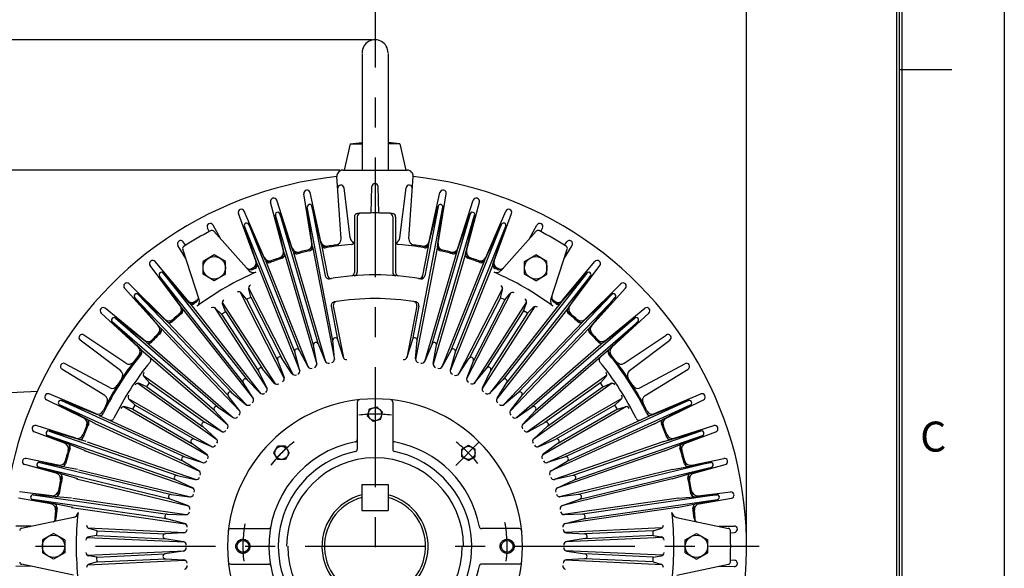
# Model space of a CAD drawing. Extents: x 267 to 414, y -297 to -193.
# Drawn here: x 381 to 414, y -237 to -219 of the extents above; entities that cross this region are included whole.
import ezdxf

# ---------------------------------------------------------------- set-up
doc = ezdxf.new("R2010")
doc.units = 0
doc.header["$LTSCALE"] = 10
doc.header["$MEASUREMENT"] = 0
doc.linetypes.add('CENTER', pattern=[0.7, 0.4, -0.1, 0.1, -0.1])
doc.linetypes.add('DASHED', pattern=[0.3, 0.17, -0.13])
doc.layers.add('99', color=7, linetype='CONTINUOUS')
doc.layers.add('PV', color=7, linetype='CONTINUOUS')
doc.styles.add('MICROCADAM', font='TXT.SHX', dxfattribs={"height": 0.164063, "bigfont": 'CHINESET.SHX'})

# ---------------------------------------------------------------- blocks, each defined once
blk = doc.blocks.new('*D31')
at = {"layer": 'PV', "color": 7, "linetype": 'Continuous'}
for p, q in [((380.397657, -231.414992), (380.397657, -213.451855)), ((380.397657, -213.541855), (405.397657, -213.541855)), ((405.397657, -236.336233), (405.397657, -213.451855))]:
    blk.add_line(p, q, dxfattribs=at)
for points in [[(380.508297, -213.518882), (380.397657, -213.541855), (380.508297, -213.564828)], [(405.287017, -213.564828), (405.397657, -213.541855), (405.287017, -213.518882)]]:
    blk.add_solid(points, dxfattribs=at)
at = {"layer": 'PV', "color": 7, "linetype": 'Continuous', "style": 'MICROCADAM'}
blk.add_text('25.00', height=1, dxfattribs=at).set_placement((390.540514, -213.291855))
blk = doc.blocks.new('*D32')
at = {"layer": 'PV', "color": 7, "linetype": 'Continuous'}
for p, q in [((368.997657, -236.024691), (368.997657, -216.45948)), ((368.997657, -216.54948), (392.997657, -216.54948))]:
    blk.add_line(p, q, dxfattribs=at)
for points in [[(369.108297, -216.526507), (368.997657, -216.54948), (369.108297, -216.572453)], [(392.887017, -216.572453), (392.997657, -216.54948), (392.887017, -216.526507)]]:
    blk.add_solid(points, dxfattribs=at)
at = {"layer": 'PV', "color": 7, "linetype": 'Continuous', "style": 'MICROCADAM'}
blk.add_text('24.00', height=1, dxfattribs=at).set_placement((381.827357, -216.29948))
blk = doc.blocks.new('*D34')
at = {"layer": 'PV', "color": 7, "linetype": 'Continuous'}
blk.add_line((391.819636, -223.886233), (359.79829, -223.886233), dxfattribs=at)
blk = doc.blocks.new('*D35')
at = {"layer": 'PV', "color": 7, "linetype": 'Continuous'}
blk.add_line((392.897657, -219.536233), (359.79829, -219.536233), dxfattribs=at)

msp = doc.modelspace()

# ---------------------------------------------------------------- linework, layer by layer
at = {"layer": '99', "color": 7, "linetype": 'Continuous', "ltscale": 0.35}
for p, q in [((414, -193.05), (414, -297)), ((410.4125, -294.1125), (410.4125, -195.9375)), ((410.5, -294.1125), (410.5, -195.9375)), ((410.5875, -294.1125), (410.5875, -195.9375)), ((410.5, -220.525), (412.25, -220.525))]:
    msp.add_line(p, q, dxfattribs=at)
at = {"layer": 'PV', "color": 7, "linetype": 'CENTER'}
for p, q in [((392.997657, -216.45948), (392.997657, -256.449656)), ((396.479115, -232.954494), (395.690597, -233.743013)), ((362.66872, -236.436233), (405.818973, -236.436233)), ((404.166014, -236.436233), (405.123134, -236.436233))]:
    msp.add_line(p, q, dxfattribs=at)
at = {"layer": 'PV', "color": 7, "linetype": 'Continuous'}
for p, q in [((392.563482, -219.989997), (392.563482, -223.886548)), ((393.431832, -219.989997), (393.431832, -223.886548)), ((392.173186, -223.011821), (391.970975, -223.886548)), ((392.173186, -223.011821), (392.563482, -222.960437)), ((392.173186, -223.011821), (392.563482, -223.011821)), ((393.822128, -223.011821), (393.431832, -222.960437)), ((393.822128, -223.011821), (393.431832, -223.011821)), ((393.822128, -223.011821), (394.024339, -223.886548)), ((391.864664, -226.174078), (391.72324, -224.096453)), ((391.919636, -223.886233), (394.075679, -223.886233)), ((394.130651, -226.174078), (394.272075, -224.096453)), ((392.866999, -225.315009), (392.891006, -224.43372)), ((393.128315, -225.315009), (393.104308, -224.43372)), ((390.894322, -226.328242), (390.621461, -224.670801)), ((391.193597, -226.270562), (390.830909, -224.630434)), ((392.168067, -226.145107), (391.962923, -224.477929)), ((393.827248, -226.145107), (394.032391, -224.477929)), ((394.801717, -226.270562), (395.164405, -224.630434)), ((395.100992, -226.328242), (395.373853, -224.670801)), ((389.943028, -226.573944), (389.513855, -224.949945)), ((390.235466, -226.488078), (389.718517, -224.889851)), ((395.759849, -226.488078), (396.276797, -224.889851)), ((396.052286, -226.573944), (396.48146, -224.949945)), ((389.019397, -226.908959), (388.437797, -225.333108)), ((389.302348, -226.795684), (388.63582, -225.253833)), ((396.692966, -226.795684), (397.359494, -225.253833)), ((396.975917, -226.908959), (397.557517, -225.333108)), ((387.838155, -226.165301), (387.592531, -225.719129)), ((398.156862, -226.165634), (398.402689, -225.719082)), ((387.460572, -225.936312), (387.403034, -225.816822)), ((398.534742, -225.936314), (398.59228, -225.816822)), ((386.68252, -226.832507), (386.418935, -226.396705)), ((386.67309, -226.390963), (386.598377, -226.281386)), ((399.313094, -226.832012), (399.576379, -226.396705)), ((399.322225, -226.390961), (399.396937, -226.281386)), ((386.496421, -228.415671), (385.494414, -227.067506)), ((386.735997, -228.227268), (385.662082, -226.935652)), ((399.259317, -228.227268), (400.333233, -226.935652)), ((399.498894, -228.415671), (400.5009, -227.067506)), ((385.984045, -228.859642), (384.792217, -227.675956)), ((400.01127, -228.859642), (401.203097, -227.675956)), ((385.763462, -229.069965), (384.637842, -227.82315)), ((400.231853, -229.069965), (401.357472, -227.82315)), ((385.096015, -229.790967), (383.856976, -228.656795)), ((385.295607, -229.560629), (383.996661, -228.495593)), ((400.699707, -229.560629), (401.998653, -228.495593)), ((400.899299, -229.790967), (402.138338, -228.656795)), ((384.500127, -230.57215), (383.158889, -229.56089)), ((384.67692, -230.323882), (383.282618, -229.38714)), ((401.318394, -230.323882), (402.712697, -229.38714)), ((401.495188, -230.57215), (402.836425, -229.56089)), ((384.133585, -231.142489), (382.656554, -230.342524)), ((401.861729, -231.142489), (403.33876, -230.342524)), ((383.981192, -231.406437), (382.549901, -230.527248)), ((402.014123, -231.406437), (403.445413, -230.527248)), ((383.278278, -232.156106), (382.035529, -231.547118)), ((383.670524, -232.009035), (382.124139, -231.353092)), ((392.407106, -231.620836), (392.407106, -233.19758)), ((393.588208, -231.620836), (393.588208, -233.19758)), ((402.324791, -232.009035), (403.871175, -231.353092)), ((402.717037, -232.156106), (403.959786, -231.547118)), ((392.751772, -232.092669), (392.817656, -231.846784)), ((392.817656, -231.846784), (393.063541, -231.780899)), ((393.243541, -231.9609), (393.063541, -231.780899)), ((393.177657, -232.206784), (393.243541, -231.9609)), ((392.931772, -232.272669), (392.751772, -232.092669)), ((393.177657, -232.206784), (392.931772, -232.272669)), ((382.638663, -232.995046), (381.620429, -232.611264)), ((383.009857, -232.82657), (381.690196, -232.409694)), ((402.985457, -232.82657), (404.305119, -232.409694)), ((403.356651, -232.995046), (404.374885, -232.611264)), ((389.625146, -233.318282), (389.752426, -233.097828)), ((390.006985, -233.097828), (389.752426, -233.097828)), ((390.134264, -233.318282), (390.006985, -233.097828)), ((395.895154, -233.191002), (396.115608, -233.063723)), ((395.895154, -233.445561), (395.895154, -233.191002)), ((396.115608, -233.063723), (396.336063, -233.191002)), ((396.336063, -233.445561), (396.336063, -233.191002)), ((382.422728, -233.730424), (381.358652, -233.50276)), ((389.752426, -233.538737), (389.625146, -233.318282)), ((390.006985, -233.538737), (389.752426, -233.538737)), ((390.134264, -233.318282), (390.006985, -233.538737)), ((396.115608, -233.57284), (395.895154, -233.445561)), ((396.115608, -233.57284), (396.336063, -233.445561)), ((403.572586, -233.730424), (404.636662, -233.50276)), ((382.358466, -233.995304), (381.308362, -233.710049)), ((403.636848, -233.995304), (404.686953, -233.710049)), ((382.21341, -234.747878), (381.132511, -234.622391)), ((392.560157, -234.368733), (393.435157, -234.368733)), ((392.560157, -234.368733), (392.560157, -235.243733)), ((393.435157, -234.368733), (393.435157, -235.243733)), ((403.781904, -234.747878), (404.862803, -234.622391)), ((382.174617, -235.017668), (381.102153, -234.833522)), ((403.820697, -235.017668), (404.893162, -234.833522)), ((392.560157, -235.243733), (393.435157, -235.243733)), ((381.523313, -235.768833), (381.013821, -235.758448)), ((388.18226, -235.845682), (389.437983, -235.845682)), ((397.813054, -235.845682), (396.557331, -235.845682)), ((404.471423, -235.768844), (404.981493, -235.758448)), ((404.859392, -235.981426), (404.991645, -235.971509)), ((404.859406, -236.89073), (404.991657, -236.900644)), ((381.522581, -237.103348), (381.013804, -237.113705)), ((388.18226, -237.026785), (389.437983, -237.026785)), ((397.813054, -237.026785), (396.557331, -237.026785)), ((404.473312, -237.10336), (404.981511, -237.113705))]:
    msp.add_line(p, q, dxfattribs=at)
at = {"layer": 'PV', "color": 2, "linetype": 'Continuous'}
for p, q in [((391.216253, -226.385383), (390.890685, -225.090121)), ((390.891639, -225.094413), (391.339104, -227.415988)), ((395.103676, -225.094413), (394.65621, -227.415988)), ((394.779061, -226.385383), (395.104629, -225.090121)), ((389.975094, -226.686507), (389.670838, -225.386084)), ((390.945645, -229.727998), (389.672065, -225.390696)), ((390.268933, -226.600225), (389.821718, -225.341775)), ((389.823075, -225.345957), (391.098089, -229.688141)), ((390.915543, -226.443344), (390.736276, -225.119888)), ((391.593868, -229.569953), (390.73706, -225.124595)), ((394.401446, -229.569953), (395.258254, -225.124595)), ((396.172239, -225.345957), (394.897225, -229.688141)), ((395.049669, -229.727998), (396.323249, -225.390696)), ((395.079771, -226.443344), (395.259038, -225.119888)), ((395.726381, -226.600225), (396.173596, -225.341775)), ((396.02022, -226.686507), (396.324477, -225.386084)), ((389.062018, -227.017965), (388.635527, -225.752351)), ((389.346324, -226.904142), (388.781512, -225.6939)), ((388.78326, -225.697935), (390.466245, -229.901749)), ((392.308676, -225.446341), (392.308676, -227.298578)), ((392.407106, -225.441945), (392.407106, -227.290418)), ((393.588208, -225.441945), (393.588208, -227.290418)), ((393.686638, -225.446341), (393.686638, -227.298578)), ((397.212054, -225.697935), (395.52907, -229.901749)), ((396.64899, -226.904142), (397.213802, -225.6939)), ((396.933297, -227.017965), (397.359787, -225.752351)), ((388.798837, -227.2392), (387.619161, -225.920259)), ((390.316285, -229.950933), (388.637187, -225.756825)), ((395.67903, -229.950933), (397.358127, -225.756825)), ((397.202593, -227.232485), (398.376282, -225.920327)), ((391.21469, -226.378981), (391.412233, -227.403818)), ((394.780625, -226.378981), (394.562693, -227.50959)), ((387.132272, -228.201381), (386.579927, -226.520255)), ((389.973132, -226.680233), (391.054851, -230.363367)), ((390.266347, -226.594117), (391.348144, -230.277521)), ((390.914615, -226.436822), (391.641173, -230.206133)), ((395.080699, -226.436822), (394.354141, -230.206133)), ((395.728968, -226.594117), (394.64717, -230.277521)), ((396.022182, -226.680233), (394.940463, -230.363367)), ((398.863112, -228.201432), (399.41551, -226.520332)), ((389.059065, -227.012074), (390.486139, -230.575646)), ((389.342761, -226.898465), (390.76994, -230.462298)), ((396.652554, -226.898465), (395.225375, -230.462298)), ((396.93625, -227.012074), (395.509175, -230.575646)), ((386.808748, -228.318943), (385.925852, -227.316849)), ((385.928666, -227.320227), (388.727306, -230.878958)), ((400.066648, -227.320227), (397.268009, -230.878958)), ((399.186566, -228.318943), (400.069462, -227.316849)), ((386.56803, -228.508261), (385.802248, -227.41406)), ((388.60363, -230.976476), (385.805101, -227.417885)), ((397.391685, -230.976476), (400.190213, -227.417885)), ((399.427284, -228.508261), (400.193067, -227.41406)), ((386.06518, -228.943986), (385.091028, -228.030354)), ((385.094151, -228.033449), (388.217618, -231.309226)), ((388.499529, -227.954739), (389.969025, -230.838788)), ((388.708794, -228.192891), (388.537789, -227.985495)), ((388.780039, -227.811489), (390.249666, -230.695794)), ((388.848995, -228.121346), (388.781726, -227.861109)), ((397.256027, -227.831534), (395.772825, -230.708882)), ((397.535859, -227.976104), (396.052789, -230.853196)), ((397.185107, -228.140905), (397.253602, -227.880988)), ((397.325165, -228.213077), (397.497145, -228.006489)), ((400.901164, -228.033449), (397.777697, -231.309226)), ((399.930134, -228.943986), (400.904286, -228.030354)), ((385.843542, -229.155321), (384.977224, -228.138874)), ((388.104547, -231.418874), (384.980428, -228.142411)), ((386.803837, -228.314417), (389.177206, -231.331845)), ((387.901334, -228.299759), (389.664402, -231.014647)), ((388.002798, -228.600481), (387.908695, -228.348702)), ((388.708978, -228.192885), (388.849311, -228.121382)), ((388.709142, -228.192697), (389.745409, -230.226487)), ((388.849475, -228.121194), (389.886443, -230.156359)), ((397.185133, -228.140908), (396.140766, -230.166935)), ((397.325127, -228.213072), (396.279288, -230.241956)), ((398.055367, -228.275708), (396.305113, -230.998873)), ((399.199164, -228.304645), (396.818108, -231.331845)), ((397.325219, -228.213032), (397.185225, -228.140868)), ((397.890767, -231.418874), (401.014886, -228.142411)), ((397.955489, -228.577015), (398.048405, -228.324795)), ((400.151772, -229.155321), (401.018091, -228.138874)), ((386.563637, -228.503347), (388.936832, -231.520554)), ((387.637335, -228.471546), (389.400246, -231.186191)), ((387.870617, -228.68637), (387.678869, -228.497985)), ((387.870673, -228.68629), (389.114693, -230.601913)), ((387.87072, -228.686202), (388.00281, -228.600421)), ((388.002763, -228.60051), (389.246783, -230.516133)), ((391.532884, -228.42137), (391.74852, -229.540147)), ((391.606072, -228.409432), (391.941301, -230.148568)), ((394.389243, -228.409432), (394.054013, -230.148568)), ((394.46243, -228.42137), (394.246794, -229.540147)), ((398.320173, -228.446249), (396.570074, -231.169172)), ((397.955357, -228.576933), (396.722158, -230.495629)), ((398.08785, -228.66209), (396.852871, -230.583554)), ((399.424341, -228.512674), (397.058482, -231.520554)), ((398.087977, -228.662187), (397.955484, -228.57703)), ((398.087968, -228.662159), (398.278825, -228.472872)), ((385.189874, -229.874167), (384.224833, -228.938829)), ((387.643981, -231.901686), (384.228358, -228.942045)), ((385.384393, -229.63688), (384.327806, -228.819982)), ((384.331209, -228.822767), (387.752206, -231.787063)), ((386.059793, -228.940055), (388.708928, -231.717769)), ((399.945652, -228.929432), (397.286387, -231.717769)), ((401.664105, -228.822767), (398.243109, -231.787063)), ((398.351333, -231.901686), (401.766956, -228.942045)), ((400.610921, -229.63688), (401.667508, -228.819982)), ((400.80544, -229.874167), (401.770482, -228.938829)), ((385.838644, -229.150967), (388.488326, -231.929255)), ((400.1477, -229.160372), (397.506988, -231.929255)), ((385.378614, -229.633525), (388.279806, -232.14683)), ((391.09548, -229.681919), (391.335876, -230.255297)), ((391.641841, -230.181052), (391.592725, -229.561258)), ((391.746422, -229.531637), (391.931202, -230.125277)), ((394.248892, -229.531637), (394.064112, -230.125277)), ((394.353473, -230.181052), (394.402589, -229.561258)), ((394.899835, -229.681916), (394.659438, -230.255297)), ((400.628653, -229.62317), (397.715509, -232.14683)), ((385.178517, -229.864505), (388.080307, -232.378329)), ((390.482046, -230.550893), (390.316471, -229.951609)), ((390.46178, -229.893423), (390.755614, -230.441341)), ((391.053131, -230.338336), (390.945297, -229.726022)), ((394.942183, -230.338336), (395.050017, -229.726022)), ((395.533536, -229.893421), (395.239701, -230.441341)), ((395.513268, -230.550893), (395.678843, -229.951609)), ((400.804766, -229.874928), (397.915007, -232.378329)), ((389.742384, -230.219925), (389.961346, -230.801825)), ((390.223937, -230.668037), (389.88187, -230.148859)), ((395.798486, -230.681146), (396.14299, -230.163594)), ((396.28209, -230.2353), (396.060388, -230.816162)), ((389.110309, -230.594296), (389.388899, -231.150124)), ((389.636388, -230.989421), (389.241925, -230.508842)), ((396.333431, -230.973796), (396.727484, -230.489077)), ((396.857184, -230.575929), (396.581217, -231.133064)), ((385.086237, -230.997628), (387.723173, -232.874787)), ((385.382085, -231.111725), (385.134538, -231.006957)), ((385.268665, -230.740866), (387.905835, -232.618192)), ((385.473414, -230.983401), (385.293393, -230.783799)), ((385.382089, -231.111709), (385.473428, -230.9834)), ((385.47349, -230.983323), (387.334276, -232.307964)), ((388.925932, -231.497956), (388.598234, -230.96959)), ((388.721265, -230.872825), (389.157556, -231.315773)), ((397.274051, -230.872823), (396.837758, -231.315773)), ((397.069383, -231.497956), (397.39708, -230.96959)), ((400.72665, -230.740866), (398.089479, -232.618192)), ((400.909077, -230.997628), (398.272141, -232.874787)), ((400.521824, -230.983323), (398.661038, -232.307964)), ((400.613226, -231.111709), (400.521886, -230.9834)), ((400.521901, -230.983401), (400.701921, -230.783799)), ((400.613229, -231.111725), (400.860776, -231.006957)), ((385.382151, -231.111632), (387.24168, -232.435378)), ((388.2119, -231.304432), (388.688331, -231.703894)), ((397.783413, -231.304434), (397.306983, -231.703894)), ((400.613164, -231.111632), (398.753634, -232.435378)), ((383.742866, -232.043768), (382.533262, -231.571048)), ((382.537311, -231.572762), (386.654868, -233.453187)), ((384.762214, -231.501467), (387.565906, -233.119564)), ((384.989093, -231.723436), (384.790912, -231.541853)), ((388.47509, -231.907262), (388.098642, -231.412446)), ((397.520224, -231.907262), (397.896673, -231.412446)), ((401.2331, -231.501467), (398.429408, -233.119564)), ((403.458003, -231.572762), (399.340446, -233.453187)), ((401.006221, -231.723436), (401.204402, -231.541853)), ((402.252448, -232.043768), (403.462053, -231.571048)), ((383.672188, -232.347436), (382.467942, -231.714092)), ((386.583319, -233.593656), (382.472231, -231.716184)), ((384.605024, -231.774409), (387.408487, -233.392374)), ((384.910374, -231.859883), (384.653988, -231.779124)), ((384.910401, -231.859859), (384.989128, -231.723447)), ((384.910436, -231.859765), (386.888728, -233.001498)), ((384.989163, -231.723353), (386.967455, -232.865087)), ((388.065041, -232.357693), (387.643259, -231.900904)), ((387.745736, -231.782613), (388.257983, -232.134976)), ((398.249576, -231.782614), (397.737331, -232.134976)), ((397.930274, -232.357693), (398.351333, -231.901686)), ((401.39029, -231.774409), (398.586827, -233.392374)), ((401.006151, -231.723353), (399.027859, -232.865087)), ((401.084879, -231.859765), (399.106586, -233.001498)), ((399.411995, -233.593656), (403.523083, -231.716184)), ((401.084914, -231.859859), (401.006186, -231.723447)), ((401.08494, -231.859883), (401.341326, -231.779124)), ((402.323126, -232.347436), (403.527372, -231.714092)), ((383.770361, -232.056318), (387.262235, -233.65019)), ((387.870284, -232.60534), (387.326851, -232.303284)), ((398.12503, -232.60534), (398.668463, -232.303284)), ((402.252448, -232.043768), (398.733079, -233.65019)), ((383.362606, -232.942053), (382.118183, -232.587773)), ((382.122377, -232.589094), (386.400034, -234.069609)), ((383.643464, -232.334325), (387.13606, -233.928526)), ((387.236099, -232.430795), (387.699407, -232.845407)), ((398.759215, -232.430795), (398.295908, -232.845407)), ((402.323126, -232.347436), (398.859255, -233.928526)), ((403.872937, -232.589094), (399.59528, -234.069609)), ((402.632708, -232.942053), (403.877131, -232.587773)), ((383.33016, -233.254191), (382.066756, -232.736378)), ((386.342162, -234.216244), (382.071225, -232.738054)), ((383.395717, -232.953505), (387.023318, -234.208144)), ((387.529296, -233.110167), (386.959608, -232.861145)), ((398.466018, -233.110167), (399.035706, -232.861145)), ((402.632708, -232.942053), (398.971996, -234.208144)), ((399.653153, -234.216244), (403.92409, -232.738054)), ((402.665155, -233.254191), (403.928558, -232.736378)), ((383.295828, -233.242317), (386.924179, -234.497216)), ((386.881389, -232.996701), (387.382015, -233.365388)), ((399.113925, -232.996701), (398.613299, -233.365388)), ((402.665155, -233.254191), (399.071135, -234.497216)), ((383.069345, -233.872862), (381.801629, -233.63935)), ((381.80593, -233.640267), (386.204948, -234.707464)), ((387.115597, -233.913029), (386.582183, -233.593613)), ((386.647172, -233.451238), (387.237957, -233.644966)), ((399.348142, -233.451238), (398.757358, -233.644966)), ((398.879718, -233.913029), (399.413131, -233.593613)), ((404.189385, -233.640267), (399.790366, -234.707464)), ((402.925969, -233.872862), (404.193685, -233.63935)), ((383.076019, -234.188924), (381.764561, -233.792171)), ((386.161276, -234.858936), (381.769168, -233.793414)), ((383.108076, -233.882248), (386.838535, -234.786286)), ((402.925969, -233.872862), (399.156779, -234.786286)), ((399.834038, -234.858936), (404.226146, -233.793414)), ((402.919295, -234.188924), (404.230754, -233.792171)), ((383.036101, -234.17925), (386.767331, -235.083475)), ((386.902336, -234.483735), (386.340968, -234.216484)), ((386.392126, -234.068574), (386.998653, -234.205252)), ((399.603189, -234.068574), (398.996661, -234.205252)), ((399.092979, -234.483735), (399.654346, -234.216484)), ((402.919295, -234.188924), (399.227983, -235.083475)), ((382.911986, -235.143141), (381.564092, -234.871908)), ((386.042301, -235.515912), (381.568797, -234.872707)), ((382.865825, -234.827788), (381.586466, -234.716256)), ((381.590834, -234.716759), (386.071377, -235.360975)), ((382.910044, -234.834133), (386.70956, -235.379379)), ((386.744304, -235.072132), (386.16007, -234.859467)), ((386.196932, -234.707363), (386.813707, -234.785752)), ((399.798382, -234.707363), (399.181607, -234.785752)), ((399.25101, -235.072132), (399.835245, -234.859467)), ((403.12949, -234.827788), (399.285754, -235.379379)), ((404.40448, -234.716759), (399.923938, -235.360975)), ((399.953013, -235.515912), (404.426517, -234.872707)), ((403.083328, -235.143141), (404.431222, -234.871908)), ((403.12949, -234.827788), (404.408848, -234.716256)), ((382.866635, -235.136633), (386.666935, -235.681991)), ((403.083328, -235.143141), (399.328379, -235.681991)), ((382.933382, -235.474001), (381.201308, -235.836161)), ((386.642935, -235.672889), (386.041126, -235.516737)), ((386.063359, -235.361818), (386.684794, -235.381208)), ((399.931955, -235.361818), (399.310521, -235.381208)), ((399.35238, -235.672889), (399.954188, -235.516737)), ((403.061941, -235.474087), (404.794012, -235.836306)), ((383.416566, -235.821996), (386.650028, -235.976094)), ((383.719935, -235.915321), (383.460591, -235.844688)), ((383.71256, -236.072664), (383.720057, -235.915343)), ((383.719942, -235.915279), (386.001471, -236.024011)), ((402.578749, -235.821996), (399.345287, -235.976094)), ((402.275372, -235.915279), (399.993843, -236.024011)), ((402.282754, -236.072664), (402.275257, -235.915343)), ((402.27538, -235.915321), (402.534723, -235.844688)), ((383.40186, -236.136623), (386.635034, -236.290707)), ((383.712445, -236.07264), (383.447546, -236.118292)), ((383.712445, -236.0726), (385.992432, -236.181258)), ((385.985268, -236.18039), (386.599167, -236.278806)), ((386.613174, -235.98448), (385.992699, -236.024071)), ((402.593454, -236.136623), (399.36028, -236.290707)), ((399.38214, -235.98448), (400.002615, -236.024071)), ((400.010046, -236.18039), (399.396148, -236.278806)), ((402.28287, -236.0726), (400.002882, -236.181258)), ((402.282869, -236.07264), (402.547768, -236.118292)), ((383.401577, -236.735547), (386.635031, -236.58159)), ((386.599131, -236.593383), (385.985229, -236.691774)), ((402.593737, -236.735547), (399.360283, -236.58159)), ((399.396183, -236.593383), (400.010085, -236.691774)), ((383.416845, -237.050147), (386.650025, -236.896203)), ((383.712433, -236.799587), (383.44755, -236.753926)), ((383.712447, -236.79957), (385.99398, -236.690938)), ((383.720044, -236.956906), (383.712554, -236.799585)), ((383.719937, -236.956891), (386.001471, -236.848259)), ((385.992687, -236.848149), (386.61316, -236.887765)), ((402.578469, -237.050147), (399.345289, -236.896203)), ((400.002627, -236.848149), (399.382154, -236.887765)), ((402.275377, -236.956891), (399.993843, -236.848259)), ((402.282868, -236.79957), (400.001334, -236.690938)), ((402.27527, -236.956906), (402.282761, -236.799585)), ((402.282881, -236.799587), (402.547765, -236.753926)), ((382.933373, -237.39838), (381.201302, -237.036161)), ((383.719906, -236.956835), (383.460545, -237.027461)), ((402.275409, -236.956835), (402.534769, -237.027461)), ((403.067597, -237.397281), (404.794006, -237.036306))]:
    msp.add_line(p, q, dxfattribs=at)
at = {"layer": 'PV', "color": 181, "linetype": 'Continuous'}
for p, q in [((387.633407, -226.713416), (387.259432, -226.929331)), ((388.007167, -226.929826), (387.63314, -226.713881)), ((397.987802, -226.929249), (398.361773, -226.713337)), ((398.735739, -226.929248), (398.361764, -226.713333)), ((387.259439, -227.361149), (387.259439, -226.929325)), ((388.007442, -227.36122), (388.007442, -226.929354)), ((397.987781, -227.361173), (397.987781, -226.929242)), ((398.735203, -227.361138), (398.735203, -226.929249)), ((387.633486, -227.577129), (387.259424, -227.361164)), ((388.007435, -227.361226), (387.633495, -227.57712)), ((398.361733, -227.57707), (397.987793, -227.361176)), ((398.361742, -227.577073), (398.735749, -227.36114)), ((381.895325, -236.220401), (381.895325, -236.652231)), ((382.269364, -236.004473), (381.895337, -236.220418)), ((382.643352, -236.220376), (382.269345, -236.004443)), ((382.643359, -236.220389), (382.643359, -236.652178)), ((403.351952, -236.220278), (403.726015, -236.004312)), ((403.351956, -236.652078), (403.351956, -236.220289)), ((403.72602, -236.004334), (404.099991, -236.220246)), ((404.099989, -236.652066), (404.099989, -236.220236)), ((382.26929, -236.868129), (381.895319, -236.652217)), ((382.643327, -236.652134), (382.269264, -236.868099)), ((403.351957, -236.652087), (403.725964, -236.86802)), ((403.725693, -236.867546), (404.09972, -236.651602))]:
    msp.add_line(p, q, dxfattribs=at)
at = {"layer": 'PV', "color": 1, "linetype": 'Continuous'}
msp.add_line((380.594197, -231.318316), (381.730217, -231.258978), dxfattribs=at)
at = {"layer": 'PV', "color": 2, "linetype": 'Continuous'}
for centre in [(387.633488, -227.14522), (382.26932, -236.436232), (403.725995, -236.436232)]:
    msp.add_circle(centre, 0.374016, dxfattribs=at)
at = {"layer": 'PV', "color": 3, "linetype": 'Continuous'}
for centre in [(398.361823, -227.145229), (382.269329, -236.436232), (403.725986, -236.436235)]:
    msp.add_circle(centre, 0.374016, dxfattribs=at)
at = {"layer": 'PV', "color": 7, "linetype": 'Continuous'}
for centre, radius in [((392.997657, -232.026784), 0.221457), ((389.879705, -233.318282), 0.221457), ((396.115608, -233.318282), 0.221457), ((388.588208, -236.436233), 0.19685), ((397.407107, -236.436233), 0.19685)]:
    msp.add_circle(centre, radius, dxfattribs=at)
at = {"layer": 'PV', "color": 181, "linetype": 'Continuous'}
msp.add_circle((382.269369, -236.436235), 0.373994, dxfattribs=at)
at = {"layer": 'PV', "color": 7, "linetype": 'DASHED'}
for centre in [(388.588208, -236.436233), (397.407107, -236.436233)]:
    msp.add_circle(centre, 0.23622, dxfattribs=at)
at = {"layer": 'PV', "color": 7, "linetype": 'Continuous'}
for centre, radius, start, end in [((392.997657, -219.970409), 0.434175, 359.99998, 180.000022), ((392.997657, -236.436233), 12.4, 95.897315, 216.367648), ((391.919636, -224.083084), 0.19685, 90, 183.894121), ((394.075679, -224.083084), 0.19685, 356.105879, 90), ((392.997657, -236.436233), 12.4, 323.632352, 84.102685), ((391.857031, -224.490959), 0.106691, 95.4545, 183.894121), ((391.857031, -224.490959), 0.106691, 7.014879, 95.4545), ((392.997657, -224.436625), 0.106691, 90, 178.439621), ((392.997657, -224.436625), 0.106691, 1.560379, 90), ((394.138283, -224.490959), 0.106691, 84.5455, 172.985121), ((394.138283, -224.490959), 0.106691, 356.105879, 84.5455), ((390.726735, -224.65347), 0.106691, 100.909, 189.348621), ((390.726735, -224.65347), 0.106691, 12.469379, 100.909), ((395.268579, -224.65347), 0.106691, 79.091, 167.530621), ((395.268579, -224.65347), 0.106691, 350.651379, 79.091), ((389.617004, -224.922685), 0.106691, 106.3635, 194.803121), ((389.617004, -224.922685), 0.106691, 17.923879, 106.3635), ((396.37831, -224.922685), 0.106691, 73.6365, 162.076121), ((396.37831, -224.922685), 0.106691, 345.196879, 73.6365), ((388.537889, -225.296168), 0.106691, 111.818, 200.257621), ((388.537889, -225.296168), 0.106691, 23.378379, 111.818), ((397.457426, -225.296168), 0.106691, 68.182, 156.621621), ((397.457426, -225.296168), 0.106691, 339.742379, 68.182), ((387.499161, -225.770534), 0.106691, 117.2725, 205.712121), ((387.499161, -225.770534), 0.106691, 28.832879, 117.2725), ((398.496154, -225.770534), 0.106691, 62.7275, 151.167121), ((398.496154, -225.770534), 0.106691, 334.287879, 62.7275), ((386.510227, -226.34149), 0.106691, 122.727, 211.166621), ((386.510227, -226.34149), 0.106691, 34.287379, 122.727), ((390.700086, -226.360219), 0.19685, 282.845177, 9.348621), ((391.385804, -226.228059), 0.19685, 192.469379, 278.972823), ((392.997657, -236.436233), 10.137795, 97.390678, 99.885566), ((391.668268, -226.187447), 0.19685, 277.390677, 3.894121), ((392.363443, -226.121066), 0.19685, 187.014879, 249.811334), ((393.631871, -226.121066), 0.19685, 290.188666, 352.985121), ((394.327046, -226.187447), 0.19685, 176.105879, 262.609323), ((392.997657, -236.436233), 10.137795, 80.114434, 82.609322), ((394.60951, -226.228059), 0.19685, 261.027177, 347.530621), ((395.295228, -226.360219), 0.19685, 170.651379, 257.154823), ((399.485087, -226.34149), 0.106691, 57.273, 145.712621), ((399.485087, -226.34149), 0.106691, 328.833379, 57.273), ((389.752712, -226.624239), 0.19685, 288.299677, 14.803121), ((390.422762, -226.427496), 0.19685, 197.923879, 284.427323), ((392.997657, -236.436233), 10.137795, 102.845178, 105.342521), ((392.997657, -236.436233), 10.137795, 101.934825, 102.845178), ((392.997657, -236.436233), 10.137795, 77.154822, 78.065175), ((392.997657, -236.436233), 10.137795, 74.659912, 77.154822), ((395.572552, -226.427496), 0.19685, 255.572677, 342.076121), ((396.242603, -226.624239), 0.19685, 165.196879, 251.700323), ((385.580044, -227.003863), 0.106691, 128.1815, 216.621121), ((385.580044, -227.003863), 0.106691, 39.741879, 128.1815), ((388.834723, -226.977117), 0.19685, 293.754177, 20.257621), ((389.483038, -226.717573), 0.19685, 203.378379, 289.881823), ((392.997657, -236.436233), 10.137795, 108.299678, 110.799476), ((392.997657, -236.436233), 10.137795, 107.39178, 108.299678), ((392.997657, -236.436233), 10.137795, 71.700322, 72.610675), ((392.997657, -236.436233), 10.137795, 69.205412, 71.700322), ((396.512276, -226.717573), 0.19685, 250.118177, 336.621621), ((397.160591, -226.977117), 0.19685, 159.742379, 246.245823), ((400.415271, -227.003863), 0.106691, 51.8185, 140.258121), ((400.415271, -227.003863), 0.106691, 323.378879, 51.8185), ((388.857888, -227.009943), 0.19685, 221.80983, 293.709929), ((392.997657, -236.436233), 10.137795, 113.754178, 114.587164), ((392.997657, -236.436233), 10.137795, 112.848734, 113.754178), ((392.997657, -236.436233), 10.137795, 66.245822, 67.156175), ((397.137509, -227.009981), 0.19685, 246.290503, 318.188267), ((392.997657, -236.436233), 10.137795, 65.627291, 66.245822), ((384.717034, -227.751656), 0.106691, 133.636, 222.075621), ((384.717034, -227.751656), 0.106691, 45.196379, 133.636), ((401.27828, -227.751656), 0.106691, 46.364, 134.803621), ((401.27828, -227.751656), 0.106691, 317.924379, 46.364), ((386.887362, -228.101415), 0.19685, 219.741879, 306.245323), ((392.997657, -236.436233), 10.137795, 125.412344, 127.162212), ((386.904209, -228.137891), 0.19685, 306.290503, 18.188267), ((399.091179, -228.137943), 0.19685, 161.80983, 233.709929), ((392.997657, -236.436233), 10.137795, 52.841906, 54.372195), ((399.107952, -228.101415), 0.19685, 233.754677, 320.258121), ((383.929014, -228.578096), 0.106691, 139.0905, 227.530121), ((383.929014, -228.578096), 0.106691, 50.650879, 139.0905), ((392.997657, -236.436233), 10.137795, 130.117678, 132.625464), ((386.338429, -228.533096), 0.19685, 310.117677, 36.621121), ((392.997657, -236.436233), 10.137795, 129.211471, 130.117678), ((392.997657, -236.436233), 10.137795, 49.882322, 50.79272), ((399.656885, -228.533096), 0.19685, 143.378879, 229.882323), ((392.997657, -236.436233), 10.137795, 47.387346, 49.882322), ((402.0663, -228.578096), 0.106691, 40.9095, 129.349121), ((402.0663, -228.578096), 0.106691, 312.469879, 40.9095), ((386.122761, -228.719971), 0.19685, 225.196379, 311.699823), ((399.872553, -228.719971), 0.19685, 228.300177, 314.803621), ((383.22312, -229.4757), 0.106691, 56.105379, 144.545), ((392.997657, -236.436233), 10.137795, 135.572178, 138.08032), ((385.617347, -229.201876), 0.19685, 315.572177, 42.075621), ((392.997657, -236.436233), 10.137795, 134.659787, 135.572178), ((392.997657, -236.436233), 10.137795, 44.427822, 45.33828), ((400.377967, -229.201876), 0.19685, 137.924379, 224.427823), ((392.997657, -236.436233), 10.137795, 41.932786, 44.427822), ((402.772194, -229.4757), 0.106691, 35.455, 123.894621), ((383.22312, -229.4757), 0.106691, 144.545, 232.984621), ((385.420419, -229.408405), 0.19685, 230.650879, 317.154323), ((400.574895, -229.408405), 0.19685, 222.845677, 309.349121), ((402.772194, -229.4757), 0.106691, 307.015379, 35.455), ((384.963102, -229.936171), 0.19685, 321.026677, 47.530121), ((392.997657, -236.436233), 10.137795, 140.114642, 141.026678), ((392.997657, -236.436233), 10.137795, 38.973322, 39.885358), ((401.032213, -229.936171), 0.19685, 132.469879, 218.973323), ((382.605744, -230.436339), 0.106691, 61.559879, 149.9995), ((392.997657, -236.436233), 10.137795, 141.026678, 146.481178), ((384.786697, -230.160484), 0.19685, 236.105379, 322.608823), ((392.997657, -236.436233), 10.137795, 33.518822, 38.973322), ((401.208617, -230.160484), 0.19685, 217.391177, 303.894621), ((403.389571, -230.436339), 0.106691, 30.0005, 118.440121), ((382.605744, -230.436339), 0.106691, 149.9995, 238.439121), ((384.381617, -230.72933), 0.19685, 326.481177, 52.984621), ((401.613697, -230.72933), 0.19685, 127.015379, 213.518823), ((403.389571, -230.436339), 0.106691, 301.560879, 30.0005), ((392.997657, -236.436233), 10.137795, 146.481178, 151.935678), ((392.997657, -236.436233), 10.137795, 28.064322, 33.518822), ((384.227333, -230.969395), 0.19685, 241.559879, 328.063323), ((401.767981, -230.969395), 0.19685, 211.936677, 298.440121), ((382.082477, -231.451312), 0.106691, 155.454, 243.893621), ((382.082477, -231.451312), 0.106691, 67.014379, 155.454), ((392.997657, -236.436233), 10.137795, 151.935678, 153.517822), ((383.878159, -231.57417), 0.19685, 331.935677, 58.439121), ((392.997657, -236.436233), 4.92126, 0, 180), ((402.117155, -231.57417), 0.19685, 121.560879, 208.064323), ((392.997657, -236.436233), 10.137795, 26.482178, 28.064322), ((403.912837, -231.451312), 0.106691, 24.546, 112.985621), ((403.912837, -231.451312), 0.106691, 296.106379, 24.546), ((383.747394, -231.827814), 0.19685, 247.014379, 333.517823), ((402.247921, -231.827814), 0.19685, 206.482177, 292.985621), ((392.997657, -236.436233), 10.433071, 156.36104, 159.069565), ((383.191656, -232.332873), 0.19685, 337.292935, 63.893621), ((392.997657, -236.436233), 10.433071, 20.930435, 23.63896), ((402.803658, -232.332873), 0.19685, 116.106379, 202.707065), ((381.658058, -232.511429), 0.106691, 160.9085, 249.348121), ((381.658058, -232.511429), 0.106691, 72.468879, 160.9085), ((404.337257, -232.511429), 0.106691, 19.0915, 107.531121), ((404.337257, -232.511429), 0.106691, 290.651879, 19.0915), ((383.069153, -232.638862), 0.19685, 252.468879, 339.069565), ((392.997657, -236.436233), 3.543307, 100.648465, 181.490267), ((393.666949, -232.87656), 0.07874, 179.999909, 259.351517), ((392.997657, -236.436233), 3.543307, 10.648456, 79.351553), ((402.926161, -232.638862), 0.19685, 200.930435, 287.531121), ((392.997657, -236.436233), 10.728346, 161.703253, 165.570805), ((382.569236, -233.179246), 0.19685, 342.655458, 69.348121), ((392.997657, -236.436233), 3.228347, 101.676199, 220.315516), ((392.328366, -233.19758), 0.07874, 281.676254, 0.000063), ((393.666949, -233.19758), 0.07874, 179.999964, 258.323765), ((392.997657, -236.436233), 3.228347, 319.684484, 78.323801), ((392.997657, -236.436233), 10.728346, 14.429195, 18.296747), ((403.426078, -233.179246), 0.19685, 110.651879, 197.344542), ((381.33633, -233.607089), 0.106691, 166.363, 254.802621), ((381.33633, -233.607089), 0.106691, 77.923379, 166.363), ((382.463913, -233.53793), 0.19685, 257.923379, 344.616042), ((392.997657, -236.436233), 2.952749, 0, 180), ((403.531401, -233.53793), 0.19685, 195.383958, 282.076621), ((404.658984, -233.607089), 0.106691, 13.637, 102.076621), ((404.658984, -233.607089), 0.106691, 285.197379, 13.637), ((382.306862, -234.18527), 0.19685, 348.109958, 74.802621), ((392.997657, -236.436233), 10.728346, 167.157753, 171.025305), ((392.997657, -236.436233), 10.728346, 8.974695, 12.842247), ((403.688452, -234.18527), 0.19685, 105.197379, 191.890042), ((382.236111, -234.552341), 0.19685, 263.377879, 350.070542), ((403.759203, -234.552341), 0.19685, 189.929458, 276.622121), ((404.875107, -234.72837), 0.106691, 8.1825, 96.622121), ((392.997657, -236.436233), 1.7715, 104.29804, 435.701961), ((392.997657, -236.436233), 1.6875, 105.026114, 434.973887), ((404.875107, -234.72837), 0.106691, 279.742879, 8.1825), ((382.141305, -235.211679), 0.19685, 353.564458, 80.257121), ((392.997657, -236.436233), 10.728346, 172.612253, 175.525042), ((392.997657, -236.436233), 10.728346, 4.474958, 7.387747), ((403.85401, -235.211679), 0.19685, 99.742879, 186.435542), ((388.18226, -235.924422), 0.07874, 90.000018, 173.933006), ((389.437983, -235.766942), 0.07874, 269.999873, 349.351535), ((396.557331, -235.766942), 0.07874, 190.648465, 270.000127), ((397.813054, -235.924422), 0.07874, 6.066994, 89.999982), ((404.983667, -235.865117), 0.106691, 2.728, 91.167621), ((404.983667, -235.865117), 0.106691, 274.288379, 2.728), ((392.997657, -236.436233), 4.92126, 180, 234.765586), ((392.997657, -236.436233), 3.543307, 180.731023, 224.220697), ((392.997657, -236.436233), 2.913386, 180, 359.999983), ((392.997657, -236.436233), 4.92126, 305.23442, 359.999983), ((404.983682, -237.007036), 0.106691, 357.2735, 85.713121), ((388.18226, -236.948045), 0.07874, 186.066974, 269.999927), ((389.437983, -237.105525), 0.07874, 10.648465, 90.000073), ((392.997657, -236.436233), 3.543307, 315.779303, 349.351544), ((396.557331, -237.105525), 0.07874, 89.999927, 169.351535), ((397.813054, -236.948045), 0.07874, 270.000073, 353.933026), ((404.983682, -237.007036), 0.106691, 268.833879, 357.2735)]:
    msp.add_arc(centre, radius, start, end, dxfattribs=at)
at = {"layer": 'PV', "color": 2, "linetype": 'Continuous'}
for centre, radius, start, end in [((390.814312, -225.109317), 0.078749, 10.909544, 191.186743), ((390.814312, -225.109317), 0.078749, 10.909544, 191.186743), ((395.181002, -225.109317), 0.078749, 348.813257, 169.090456), ((389.747516, -225.368144), 0.078749, 16.364044, 196.641243), ((392.426786, -225.446341), 0.11811, 92.798475, 180), ((392.525216, -225.441945), 0.11811, 92.315682, 180), ((392.997672, -237.125311), 11.811025, 90.000071, 92.846458), ((392.997643, -237.125311), 11.811025, 87.201525, 89.999929), ((393.470098, -225.441945), 0.11811, 0, 87.684318), ((393.568528, -225.446341), 0.11811, 0, 87.201525), ((396.247799, -225.368144), 0.078749, 343.358757, 163.635956), ((388.710152, -225.727203), 0.078749, 21.818544, 202.095743), ((397.285162, -225.727203), 0.078749, 337.904257, 158.181456), ((393.263428, -236.89651), 12.401576, 117.567645, 122.431887), ((387.560471, -225.972752), 0.07874, 39.080739, 117.564968), ((398.43497, -225.972822), 0.07874, 62.42768, 140.918605), ((392.731931, -236.896536), 12.401576, 57.567645, 62.431887), ((391.3308, -226.356591), 0.11811, 193.699098, 279.389946), ((392.997657, -236.436233), 10.098426, 94.531004, 99.389946), ((392.190566, -226.251627), 0.11811, 274.531004, 0), ((393.804749, -226.251627), 0.11811, 180, 265.468996), ((392.997657, -236.436233), 10.098426, 80.610054, 85.468996), ((394.664514, -226.356591), 0.11811, 260.610054, 345.890821), ((386.654733, -226.495677), 0.07874, 122.42768, 200.918605), ((389.859673, -226.713549), 0.11811, 287.887579, 13.581884), ((390.379802, -226.560787), 0.11811, 199.156053, 284.846901), ((392.997686, -236.436231), 10.098426, 102.430625, 104.847061), ((390.798502, -226.459197), 0.11811, 282.430625, 8.12493), ((395.196813, -226.459197), 0.11811, 172.286033, 257.569375), ((392.997628, -236.436231), 10.098426, 75.155396, 77.569375), ((395.615088, -226.560679), 0.11811, 255.155396, 340.436321), ((396.135224, -226.713415), 0.11811, 166.831533, 252.114875), ((399.340705, -226.495751), 0.07874, 339.080739, 57.564968), ((388.949288, -227.056029), 0.11811, 293.344534, 19.038839), ((389.452532, -226.854496), 0.11811, 204.613007, 290.303855), ((392.997686, -236.436228), 10.098426, 107.887579, 110.304015), ((392.997629, -236.436228), 10.098426, 69.700896, 72.114875), ((396.541959, -226.854197), 0.11811, 249.700896, 334.981821), ((397.045223, -227.055682), 0.11811, 161.377033, 246.660375), ((385.866765, -227.368907), 0.078749, 38.182044, 218.459243), ((392.997657, -236.436233), 9.973502, 113.48576, 126.519912), ((388.945562, -227.107967), 0.19685, 221.80983, 293.481407), ((392.997685, -236.436225), 10.098426, 113.344534, 113.709929), ((392.997657, -236.436233), 9.055119, 90.000018, 99.680898), ((392.190566, -227.298578), 0.11811, 275.047618, 0.000145), ((392.288996, -227.290418), 0.11811, 274.430698, 359.999855), ((392.997657, -236.436233), 9.055119, 80.319102, 89.999982), ((393.706319, -227.290418), 0.11811, 180.000145, 265.569302), ((393.804749, -227.298578), 0.11811, 179.999855, 264.952382), ((397.049753, -227.107967), 0.19685, 246.518593, 320.744474), ((392.997657, -236.436233), 9.973502, 53.480088, 66.51424), ((392.997629, -236.436225), 10.098426, 66.285505, 66.660375), ((400.128549, -227.368907), 0.078749, 321.540757, 141.817956), ((388.896325, -227.831484), 0.11811, 117.000029, 194.493344), ((391.45508, -227.393635), 0.11811, 190.909544, 279.680898), ((391.528209, -227.381463), 0.11811, 190.910305, 279.217853), ((394.467105, -227.381463), 0.11811, 260.782147, 349.089695), ((394.540234, -227.393635), 0.11811, 260.319102, 349.090456), ((385.037157, -228.087793), 0.078749, 43.636544, 223.913743), ((388.446794, -228.060539), 0.11811, 39.50667, 116.99981), ((397.139492, -227.850907), 0.11811, 345.236656, 62.729971), ((397.587939, -228.082078), 0.11811, 62.73019, 140.22333), ((400.958157, -228.087793), 0.078749, 316.086257, 136.363456), ((386.896776, -228.241305), 0.11811, 220.975744, 306.666592), ((392.997772, -236.436155), 10.098426, 126.290503, 126.667373), ((386.945257, -228.262826), 0.19685, 306.518507, 20.917572), ((388.019351, -228.307326), 0.11811, 123.000009, 200.493344), ((391.64886, -228.399017), 0.11811, 99.526547, 190.909544), ((391.722047, -228.387077), 0.11811, 99.005201, 190.910305), ((392.997657, -236.436233), 8.267718, 90, 99.526547), ((392.997657, -236.436233), 8.267718, 80.473453, 90), ((394.273267, -228.387077), 0.11811, 349.089695, 80.994799), ((394.346454, -228.399017), 0.11811, 349.090456, 80.473453), ((397.937602, -228.283957), 0.11811, 339.776656, 57.269991), ((399.050057, -228.262826), 0.19685, 159.082428, 233.481493), ((392.997542, -236.436155), 10.098426, 53.336775, 53.708993), ((399.097942, -228.240868), 0.11811, 233.336775, 318.618321), ((392.997772, -236.436155), 10.098426, 129.707888, 132.13062), ((386.47069, -228.576448), 0.11811, 309.70727, 35.401575), ((387.596233, -228.582116), 0.11811, 45.506636, 122.99979), ((398.36201, -228.55675), 0.11811, 57.27021, 134.763364), ((399.52405, -228.575984), 0.11811, 145.013519, 230.296254), ((392.997542, -236.436155), 10.098426, 47.882288, 50.296254), ((384.279639, -228.882282), 0.078749, 49.091044, 229.368243), ((386.144271, -228.859379), 0.11811, 232.14361, 312.131016), ((399.849322, -228.85785), 0.11811, 227.882288, 313.16383), ((401.715675, -228.882282), 0.078749, 310.631757, 130.908956), ((392.997772, -236.436155), 10.098426, 135.156184, 137.585462), ((385.753907, -229.231675), 0.11811, 315.158719, 35.859463), ((400.241648, -229.231953), 0.11811, 139.559033, 224.841758), ((392.997542, -236.436155), 10.098426, 42.427808, 44.841758), ((385.455041, -229.545184), 0.11811, 237.598465, 317.585871), ((391.022817, -229.712381), 0.078741, 24.617263, 189.987883), ((391.671192, -229.555051), 0.078741, 19.160308, 184.530929), ((394.324123, -229.555051), 0.078741, 355.469071, 160.839692), ((394.972497, -229.712381), 0.078741, 350.012117, 157.253469), ((400.538653, -229.54346), 0.11811, 222.427808, 307.709321), ((392.997729, -236.436179), 10.098426, 140.610762, 153.953151), ((385.101836, -229.952903), 0.11811, 320.613574, 41.314318), ((390.392343, -229.930657), 0.078741, 30.074217, 195.444838), ((395.602971, -229.930657), 0.078741, 344.555162, 151.796514), ((400.893479, -229.952903), 0.11811, 138.192609, 219.386426), ((392.997585, -236.436179), 10.098426, 26.046849, 39.389238), ((392.997729, -236.436179), 9.704732, 140.677777, 153.88494), ((385.398833, -230.211631), 0.11811, 320.677777, 49.097587), ((389.816163, -230.192165), 0.078741, 33.379389, 198.75), ((390.936789, -230.358833), 0.11811, 288.730095, 9.987598), ((391.444757, -230.209642), 0.11811, 202.746294, 284.005553), ((391.524077, -230.190392), 0.11811, 283.27314, 4.530644), ((392.043931, -230.090184), 0.11811, 197.28934, 278.548599), ((393.951384, -230.090184), 0.11811, 261.451401, 342.71066), ((394.471237, -230.190392), 0.11811, 175.469356, 256.72686), ((394.550557, -230.209642), 0.11811, 255.994447, 337.253706), ((395.058525, -230.358833), 0.11811, 170.012402, 251.269905), ((396.20854, -230.207227), 0.078741, 340.98, 146.350616), ((400.596482, -230.211631), 0.11811, 130.902413, 219.322223), ((392.997585, -236.436179), 9.704732, 26.11506, 39.322223), ((385.381094, -230.704692), 0.11811, 144.554062, 222.047377), ((389.180903, -230.558928), 0.078741, 39.37941, 204.75), ((390.322601, -230.603043), 0.11811, 213.379664, 294.637185), ((390.368181, -230.58236), 0.11811, 294.187049, 15.444553), ((390.859659, -230.385539), 0.11811, 208.203249, 289.462508), ((395.135655, -230.385539), 0.11811, 250.537492, 331.796751), ((395.627134, -230.58236), 0.11811, 164.555447, 245.812951), ((395.700171, -230.615713), 0.11811, 245.092815, 326.350336), ((396.786673, -230.541007), 0.078741, 335.52, 138.737349), ((400.61422, -230.704692), 0.11811, 317.952623, 35.445938), ((385.088512, -231.115713), 0.11811, 67.060696, 144.553843), ((388.66513, -230.928112), 0.078741, 46.436954, 211.807575), ((389.727523, -230.914617), 0.11811, 219.379664, 300.637205), ((389.850881, -230.843394), 0.11811, 299.361726, 20.620978), ((396.170754, -230.858285), 0.11811, 159.109022, 240.368274), ((396.241735, -230.899268), 0.11811, 239.632795, 320.890336), ((397.330184, -230.928112), 0.078741, 328.192425, 135.433778), ((400.906802, -231.115713), 0.11811, 35.446157, 112.939304), ((388.161303, -231.364781), 0.078741, 51.892721, 217.263312), ((389.241667, -231.232919), 0.11811, 224.565986, 305.825245), ((389.283514, -231.20296), 0.11811, 305.361746, 26.620999), ((396.687098, -231.185516), 0.11811, 153.649001, 234.908254), ((396.753647, -231.232919), 0.11811, 234.174755, 315.434014), ((397.834011, -231.364781), 0.078741, 322.736688, 129.978022), ((382.504597, -231.644395), 0.078749, 65.454544, 245.731743), ((384.870687, -231.454766), 0.11811, 150.009447, 227.502782), ((388.825543, -231.560227), 0.11811, 310.549786, 31.80729), ((397.169771, -231.560227), 0.11811, 148.19271, 229.450214), ((401.124627, -231.454766), 0.11811, 312.497218, 29.990553), ((403.490717, -231.644395), 0.078749, 294.268257, 114.545456), ((384.618506, -231.891738), 0.11811, 72.516067, 150.009228), ((387.701106, -231.847498), 0.078741, 57.347577, 222.718167), ((388.381095, -231.978786), 0.11811, 316.005499, 37.263057), ((388.764215, -231.613402), 0.11811, 230.021722, 311.280958), ((397.2311, -231.613402), 0.11811, 228.719042, 309.978278), ((397.614219, -231.978786), 0.11811, 142.736943, 223.994501), ((398.294209, -231.847498), 0.078741, 316.540698, 124.523166), ((401.376808, -231.891738), 0.11811, 29.990772, 107.483933), ((383.818795, -231.95002), 0.11811, 253.966465, 333.953871), ((384.177682, -232.112408), 0.11811, 245.465587, 333.88494), ((387.288619, -232.372111), 0.078741, 60.933415, 226.304032), ((388.324921, -232.03768), 0.11811, 235.476578, 316.735813), ((397.670393, -232.03768), 0.11811, 223.264187, 304.523422), ((398.706695, -232.372111), 0.078741, 313.695968, 119.066585), ((401.817632, -232.112408), 0.11811, 206.11506, 294.534413), ((402.176519, -231.95002), 0.11811, 206.046129, 286.033535), ((382.096621, -232.663512), 0.078749, 70.909044, 251.186243), ((387.92768, -232.502113), 0.11811, 240.933707, 322.191211), ((387.978271, -232.437829), 0.11811, 321.460354, 42.717912), ((398.017044, -232.437829), 0.11811, 137.282088, 218.539646), ((398.067634, -232.502113), 0.11811, 217.808789, 299.066293), ((403.898694, -232.663512), 0.078749, 288.813757, 109.090956), ((386.92809, -232.933286), 0.078741, 66.388841, 231.759438), ((387.620638, -232.933413), 0.11811, 326.915752, 48.175004), ((398.374676, -232.933413), 0.11811, 131.824996, 213.084248), ((399.067225, -232.933286), 0.078741, 308.240562, 113.611159), ((387.576612, -233.001939), 0.11811, 246.389078, 327.646637), ((398.418702, -233.001939), 0.11811, 212.353363, 293.610922), ((381.787364, -233.716796), 0.078749, 76.363544, 256.640743), ((386.622636, -233.526071), 0.078741, 73.715577, 239.086167), ((387.274763, -233.53275), 0.11811, 251.844578, 333.103813), ((387.311985, -233.460475), 0.11811, 332.371178, 53.63043), ((398.683329, -233.460475), 0.11811, 126.36957, 207.628822), ((398.720552, -233.53275), 0.11811, 206.896187, 288.155422), ((399.372679, -233.526071), 0.078741, 300.913833, 106.284423), ((404.207951, -233.716796), 0.078749, 283.359257, 103.636456), ((387.054926, -234.01437), 0.11811, 337.828354, 59.085912), ((398.940388, -234.01437), 0.11811, 120.914088, 202.171646), ((386.374815, -234.145401), 0.078741, 79.171577, 244.542167), ((387.024623, -234.090045), 0.11811, 257.300578, 338.559813), ((398.970691, -234.090045), 0.11811, 201.440187, 282.699422), ((399.620499, -234.145401), 0.078741, 295.457833, 100.828423), ((386.851575, -234.590385), 0.11811, 343.284354, 64.541912), ((399.143739, -234.590385), 0.11811, 115.458088, 196.715646), ((381.579627, -234.794707), 0.078749, 81.818044, 262.095243), ((386.187005, -234.785488), 0.078741, 84.627577, 249.998167), ((386.828605, -234.668598), 0.11811, 262.756578, 344.015813), ((399.166709, -234.668598), 0.11811, 195.984187, 277.243422), ((399.808309, -234.785488), 0.078741, 290.001833, 95.372423), ((404.415687, -234.794707), 0.078749, 277.904757, 98.181956), ((386.688485, -235.263168), 0.11811, 268.212578, 349.471813), ((386.703914, -235.183125), 0.11811, 348.740354, 69.997912), ((399.2914, -235.183125), 0.11811, 110.002088, 191.259646), ((399.306829, -235.263168), 0.11811, 190.528187, 271.787422), ((382.893089, -235.281315), 0.19685, 279.083915, 353.481395), ((392.997657, -236.436233), 9.973502, 173.485775, 186.519921), ((386.060905, -235.440532), 0.078741, 90.083577, 255.454167), ((399.934409, -235.440532), 0.078741, 284.545833, 89.916423), ((403.102225, -235.281315), 0.19685, 186.518605, 260.916085), ((392.997657, -236.436233), 9.973502, 353.480079, 6.514225), ((381.217423, -235.913234), 0.07874, 99.080739, 177.564968), ((383.49161, -235.730754), 0.11811, 177.271536, 254.764828), ((386.605673, -235.866584), 0.11811, 273.651175, 354.908679), ((386.613281, -235.787219), 0.11811, 354.196354, 75.453912), ((399.382033, -235.787219), 0.11811, 104.546088, 185.803646), ((399.389642, -235.866584), 0.11811, 185.091321, 266.348825), ((402.503705, -235.730754), 0.11811, 285.235172, 2.728464), ((404.777894, -235.913379), 0.07874, 2.42768, 80.918605), ((392.46616, -236.436259), 12.401576, 357.567645, 2.431887), ((383.467599, -236.234704), 0.11811, 99.778164, 177.271318), ((385.997735, -236.102618), 0.078741, 93.650884, 259.021511), ((399.997579, -236.102618), 0.078741, 280.978489, 86.349116), ((402.527716, -236.234704), 0.11811, 2.728682, 80.221836), ((386.580451, -236.476761), 0.11811, 279.105663, 0.363221), ((386.580453, -236.395412), 0.11811, 359.63322, 80.892473), ((399.414861, -236.395412), 0.11811, 99.107527, 180.36678), ((399.414863, -236.476761), 0.11811, 179.636779, 260.894337), ((383.467589, -236.637548), 0.11811, 182.72602, 260.219353), ((385.997706, -236.769515), 0.078741, 99.105408, 264.476036), ((386.605648, -237.005578), 0.11811, 5.087745, 86.346997), ((399.389666, -237.005578), 0.11811, 93.653003, 174.912255), ((399.997608, -236.769515), 0.078741, 275.523964, 80.894592), ((402.527725, -236.637548), 0.11811, 279.780647, 357.27398), ((381.21742, -236.959088), 0.07874, 182.42768, 260.918605), ((383.491593, -237.141497), 0.11811, 105.232634, 182.725801), ((386.613371, -237.086331), 0.11811, 284.559578, 5.818813), ((399.381943, -237.086331), 0.11811, 174.181187, 255.440422), ((402.503722, -237.141497), 0.11811, 357.274199, 74.767366), ((404.777891, -236.959233), 0.07874, 279.080739, 357.564968)]:
    msp.add_arc(centre, radius, start, end, dxfattribs=at)
at = {"layer": 'PV', "color": 7, "linetype": 'DASHED'}
for centre, start, end in [((392.485846, -231.620836), 96.066993, 179.999964), ((393.509468, -231.620836), 0.000061, 83.933026), ((392.328366, -232.87656), 280.648501, 0.00011)]:
    msp.add_arc(centre, 0.07874, start, end, dxfattribs=at)
at = {"layer": 'PV', "color": 1, "linetype": 'Continuous'}
for centre, radius, start, end in [((383.332798, -232.30239), 0.11811, 336.842689, 62.258967), ((402.662517, -232.30239), 0.11811, 117.741033, 203.157311), ((392.997657, -236.436233), 10.393701, 156.842689, 159.522296), ((392.997657, -236.436233), 10.393701, 20.477704, 23.157311), ((383.150104, -232.758752), 0.11811, 254.108679, 339.522296), ((402.84521, -232.758752), 0.11811, 200.477704, 285.891321), ((392.997657, -236.436233), 10.688976, 162.171693, 165.102365), ((382.709546, -233.127475), 0.11811, 342.171693, 67.713467), ((403.285769, -233.127475), 0.11811, 112.286533, 197.828307), ((392.997657, -236.436233), 10.688976, 14.897635, 17.828307), ((382.553832, -233.657808), 0.11811, 259.563179, 345.102365), ((403.441482, -233.657808), 0.11811, 194.897635, 280.436821), ((392.997657, -236.436233), 10.688976, 167.626193, 170.556865), ((382.441615, -234.120396), 0.11811, 347.626193, 73.167967), ((403.553699, -234.120396), 0.11811, 106.832033, 192.373807), ((392.997657, -236.436233), 10.688976, 9.443135, 12.373807), ((382.337018, -234.663129), 0.11811, 265.017679, 350.556865), ((403.658296, -234.663129), 0.11811, 189.443135, 274.982321), ((382.269281, -235.134289), 0.11811, 353.080693, 78.622467), ((392.997657, -236.436233), 10.688976, 173.080693, 175.031582), ((403.726034, -235.134289), 0.11811, 101.377533, 186.919307), ((392.997657, -236.436233), 10.688976, 4.968418, 6.919307), ((382.231177, -235.500268), 0.11811, 281.811733, 355.031582), ((403.764137, -235.500268), 0.11811, 184.968418, 258.188267)]:
    msp.add_arc(centre, radius, start, end, dxfattribs=at)
at = {"layer": 'PV', "color": 7, "linetype": 'CENTER'}
for start, end in [(82.792602, 97.068244), (127.792621, 142.068263), (127.931757, 140.646094), (38.891248, 52.068243), (170.257769, 186.402998), (353.597002, 10.389477)]:
    msp.add_arc((392.997657, -236.436233), 4.409449, start, end, dxfattribs=at)

# ---------------------------------------------------------------- block references
at = {"layer": 'PV', "color": 7, "linetype": 'Continuous'}
for name in ['*D31', '*D32', '*D35', '*D34']:
    msp.add_blockref(name, (0, 0), dxfattribs=at)

# ---------------------------------------------------------------- texts
at = {"layer": '99', "color": 7, "linetype": 'Continuous', "ltscale": 0.35, "style": 'MICROCADAM'}
msp.add_text('C', height=1, dxfattribs=at).set_placement((411.192888, -233.274994))

doc.saveas('drawing.dxf')
